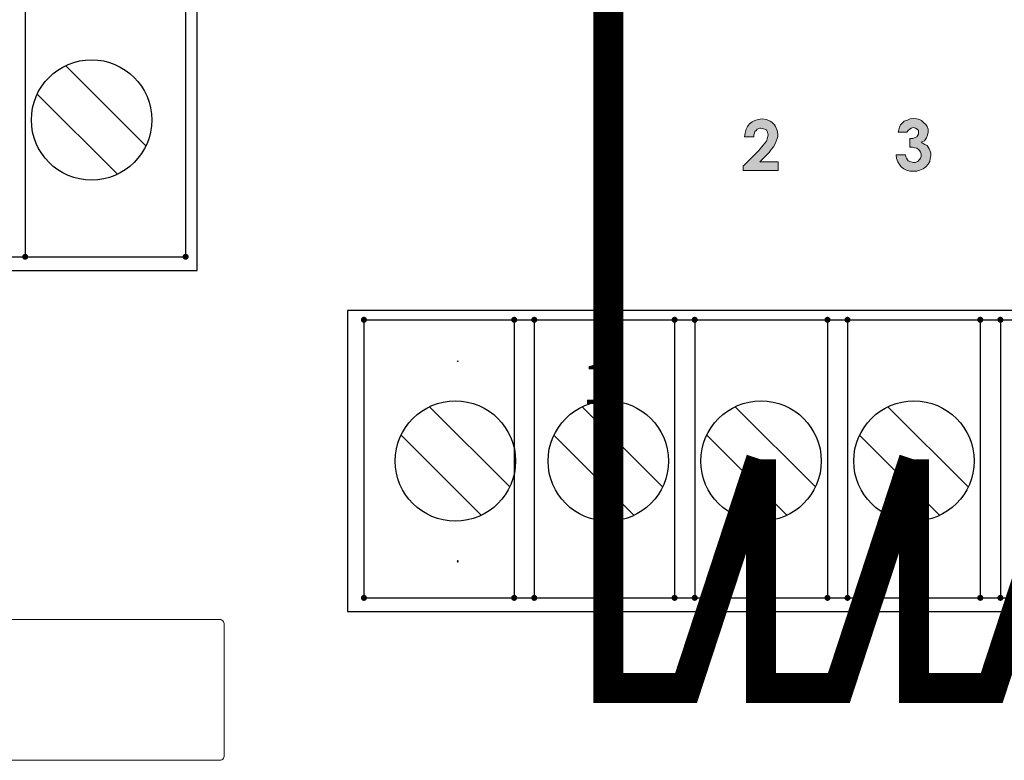
# Model space of a CAD drawing. Units: millimetres. Extents: x 941 to 2787, y 981 to 1948.
# Drawn here: x 2139 to 2188, y 1589 to 1625 of the extents above; entities that cross this region are included whole.
import ezdxf

# ---------------------------------------------------------------- set-up
doc = ezdxf.new("R2010")
doc.units = ezdxf.units.MM
doc.layers.add('Кабели', color=7, linetype='Continuous')
doc.styles.get("Standard").update_dxf_attribs({"font": 'arial.ttf'})

msp = doc.modelspace()

# ---------------------------------------------------------------- hatches: boundary and pattern name
h = msp.add_hatch(color=8)
h.dxf.hatch_style = 1
h.paths.add_polyline_path([(2168.569, 1620.446), (2167.865, 1620.446), (2167.594, 1620.013), (2168.109, 1620.013), (2168.109, 1617.956), (2168.569, 1617.956)])
h.paths.add_polyline_path([(2176.58, 1618.362), (2175.66, 1618.362), (2175.958, 1618.66), (2176.12, 1618.823), (2176.228, 1618.985), (2176.337, 1619.12), (2176.418, 1619.256), (2176.472, 1619.391), (2176.526, 1619.526), (2176.553, 1619.634), (2176.553, 1619.743), (2176.526, 1619.932), (2176.445, 1620.122), (2176.391, 1620.203), (2176.309, 1620.284), (2176.255, 1620.338), (2176.174, 1620.392), (2175.985, 1620.474), (2175.768, 1620.501), (2175.579, 1620.474), (2175.416, 1620.419), (2175.281, 1620.365), (2175.146, 1620.257), (2175.037, 1620.122), (2174.983, 1619.986), (2174.929, 1619.797), (2174.902, 1619.607), (2175.362, 1619.607), (2175.362, 1619.716), (2175.389, 1619.797), (2175.416, 1619.878), (2175.47, 1619.932), (2175.525, 1619.986), (2175.579, 1620.013), (2175.66, 1620.04), (2175.714, 1620.04), (2175.849, 1620.013), (2175.985, 1619.959), (2176.039, 1619.851), (2176.066, 1619.716), (2176.039, 1619.553), (2175.985, 1619.391), (2175.822, 1619.201), (2175.606, 1618.931), (2174.821, 1618.146), (2174.821, 1617.929), (2176.58, 1617.929)])
h.paths.add_polyline_path([(2184.05, 1618.254), (2184.131, 1618.389), (2184.159, 1618.525), (2184.186, 1618.687), (2184.186, 1618.795), (2184.159, 1618.904), (2184.104, 1619.012), (2184.05, 1619.093), (2183.996, 1619.174), (2183.888, 1619.228), (2183.807, 1619.283), (2183.698, 1619.337), (2183.861, 1619.418), (2183.969, 1619.553), (2184.023, 1619.689), (2184.05, 1619.851), (2184.05, 1619.986), (2183.996, 1620.122), (2183.942, 1620.23), (2183.834, 1620.311), (2183.725, 1620.419), (2183.617, 1620.474), (2183.482, 1620.501), (2183.319, 1620.528), (2183.157, 1620.501), (2183.022, 1620.446), (2182.859, 1620.392), (2182.751, 1620.284), (2182.67, 1620.203), (2182.616, 1620.095), (2182.589, 1619.959), (2182.562, 1619.851), (2182.995, 1619.851), (2183.049, 1619.932), (2183.13, 1619.986), (2183.211, 1620.04), (2183.319, 1620.068), (2183.428, 1620.04), (2183.509, 1619.986), (2183.563, 1619.932), (2183.563, 1619.824), (2183.563, 1619.743), (2183.536, 1619.689), (2183.482, 1619.607), (2183.401, 1619.58), (2183.292, 1619.526), (2183.13, 1619.526), (2183.13, 1619.093), (2183.265, 1619.093), (2183.374, 1619.066), (2183.482, 1619.039), (2183.563, 1618.985), (2183.617, 1618.931), (2183.671, 1618.85), (2183.698, 1618.768), (2183.698, 1618.687), (2183.698, 1618.633), (2183.671, 1618.552), (2183.644, 1618.498), (2183.59, 1618.444), (2183.536, 1618.389), (2183.482, 1618.362), (2183.401, 1618.335), (2183.319, 1618.335), (2183.184, 1618.362), (2183.049, 1618.417), (2183.022, 1618.471), (2182.968, 1618.552), (2182.941, 1618.606), (2182.914, 1618.714), (2182.453, 1618.714), (2182.48, 1618.525), (2182.535, 1618.362), (2182.616, 1618.227), (2182.697, 1618.119), (2182.832, 1618.011), (2182.968, 1617.956), (2183.13, 1617.902), (2183.292, 1617.902), (2183.482, 1617.902), (2183.644, 1617.956), (2183.807, 1618.011), (2183.942, 1618.119)])
h.paths.add_polyline_path([(2191.818, 1618.877), (2191.602, 1618.877), (2191.602, 1620.501), (2191.142, 1620.501), (2190.032, 1618.877), (2190.032, 1618.444), (2191.142, 1618.444), (2191.142, 1617.929), (2191.602, 1617.929), (2191.602, 1618.444), (2191.818, 1618.444)])
h.paths.add_polyline_path([(2190.573, 1618.877), (2191.142, 1619.716), (2191.142, 1618.877)], flags=16)
h.paths.add_polyline_path([(2199.18, 1619.391), (2199.072, 1619.472), (2198.936, 1619.553), (2198.774, 1619.607), (2198.612, 1619.607), (2198.585, 1619.607), (2198.503, 1619.607), (2198.449, 1619.58), (2198.558, 1620.04), (2199.37, 1620.04), (2199.37, 1620.501), (2198.206, 1620.501), (2197.908, 1619.093), (2198.287, 1619.012), (2198.368, 1619.066), (2198.449, 1619.12), (2198.503, 1619.147), (2198.585, 1619.174), (2198.666, 1619.147), (2198.72, 1619.147), (2198.774, 1619.093), (2198.828, 1619.066), (2198.882, 1618.985), (2198.909, 1618.931), (2198.936, 1618.85), (2198.936, 1618.768), (2198.936, 1618.687), (2198.909, 1618.606), (2198.882, 1618.552), (2198.828, 1618.471), (2198.774, 1618.417), (2198.72, 1618.389), (2198.639, 1618.362), (2198.558, 1618.362), (2198.449, 1618.389), (2198.368, 1618.417), (2198.26, 1618.498), (2198.206, 1618.606), (2197.691, 1618.606), (2197.746, 1618.444), (2197.827, 1618.308), (2197.908, 1618.2), (2198.016, 1618.092), (2198.124, 1618.011), (2198.26, 1617.956), (2198.395, 1617.929), (2198.558, 1617.929), (2198.72, 1617.929), (2198.882, 1617.983), (2199.018, 1618.065), (2199.153, 1618.173), (2199.261, 1618.308), (2199.342, 1618.444), (2199.397, 1618.606), (2199.397, 1618.795), (2199.397, 1618.958), (2199.342, 1619.12), (2199.288, 1619.256)])
h.paths.add_polyline_path([(2206.623, 1619.337), (2206.488, 1619.418), (2206.352, 1619.445), (2206.19, 1619.472), (2206.623, 1620.311), (2206.217, 1620.528), (2205.595, 1619.256), (2205.486, 1619.039), (2205.432, 1618.904), (2205.405, 1618.768), (2205.378, 1618.66), (2205.405, 1618.525), (2205.459, 1618.389), (2205.513, 1618.254), (2205.622, 1618.119), (2205.73, 1618.011), (2205.865, 1617.956), (2206.028, 1617.902), (2206.19, 1617.902), (2206.325, 1617.902), (2206.488, 1617.956), (2206.623, 1618.011), (2206.731, 1618.119), (2206.84, 1618.227), (2206.894, 1618.362), (2206.948, 1618.525), (2206.975, 1618.66), (2206.948, 1618.823), (2206.894, 1618.985), (2206.84, 1619.12), (2206.731, 1619.228)])
h.paths.add_polyline_path([(2206.163, 1619.012), (2206.298, 1618.985), (2206.407, 1618.904), (2206.461, 1618.795), (2206.488, 1618.687), (2206.461, 1618.552), (2206.407, 1618.444), (2206.298, 1618.362), (2206.163, 1618.335), (2206.055, 1618.362), (2205.946, 1618.444), (2205.892, 1618.552), (2205.865, 1618.687), (2205.865, 1618.795), (2205.946, 1618.904), (2206.055, 1618.985)], flags=16)
h.paths.add_polyline_path([(2214.608, 1620.23), (2214.608, 1620.501), (2212.984, 1620.501), (2212.984, 1620.04), (2214.039, 1620.04), (2213.092, 1618.119), (2213.498, 1617.929)])
h.paths.add_polyline_path([(2222.186, 1619.039), (2222.078, 1619.174), (2221.942, 1619.31), (2222.051, 1619.445), (2222.105, 1619.58), (2222.159, 1619.689), (2222.159, 1619.824), (2222.132, 1620.013), (2222.078, 1620.176), (2221.969, 1620.311), (2221.807, 1620.419), (2221.618, 1620.501), (2221.428, 1620.528), (2221.212, 1620.501), (2221.022, 1620.419), (2220.86, 1620.311), (2220.751, 1620.176), (2220.697, 1620.013), (2220.67, 1619.824), (2220.67, 1619.689), (2220.724, 1619.553), (2220.779, 1619.418), (2220.887, 1619.31), (2220.751, 1619.174), (2220.643, 1619.012), (2220.562, 1618.85), (2220.535, 1618.66), (2220.562, 1618.552), (2220.562, 1618.444), (2220.616, 1618.335), (2220.643, 1618.254), (2220.697, 1618.173), (2220.779, 1618.092), (2220.86, 1618.038), (2220.941, 1617.983), (2221.049, 1617.929), (2221.157, 1617.902), (2221.266, 1617.902), (2221.428, 1617.902), (2221.563, 1617.902), (2221.672, 1617.902), (2221.78, 1617.929), (2221.888, 1617.983), (2221.969, 1618.038), (2222.051, 1618.092), (2222.132, 1618.173), (2222.186, 1618.254), (2222.213, 1618.362), (2222.267, 1618.444), (2222.267, 1618.552), (2222.294, 1618.66), (2222.267, 1618.85)])
h.paths.add_polyline_path([(2221.807, 1618.768), (2221.807, 1618.687), (2221.807, 1618.606), (2221.78, 1618.552), (2221.753, 1618.498), (2221.699, 1618.444), (2221.645, 1618.389), (2221.591, 1618.362), (2221.509, 1618.335), (2221.428, 1618.335), (2221.32, 1618.335), (2221.239, 1618.362), (2221.185, 1618.389), (2221.13, 1618.444), (2221.076, 1618.498), (2221.049, 1618.552), (2221.022, 1618.633), (2221.022, 1618.687), (2221.022, 1618.768), (2221.049, 1618.823), (2221.076, 1618.904), (2221.13, 1618.958), (2221.185, 1618.985), (2221.266, 1619.039), (2221.347, 1619.039), (2221.428, 1619.066), (2221.509, 1619.039), (2221.563, 1619.039), (2221.645, 1618.985), (2221.699, 1618.958), (2221.753, 1618.904), (2221.78, 1618.823)], flags=16)
h.paths.add_polyline_path([(2221.618, 1619.58), (2221.509, 1619.526), (2221.401, 1619.499), (2221.293, 1619.526), (2221.212, 1619.58), (2221.157, 1619.662), (2221.13, 1619.77), (2221.157, 1619.905), (2221.212, 1619.986), (2221.293, 1620.04), (2221.401, 1620.068), (2221.509, 1620.04), (2221.618, 1619.986), (2221.672, 1619.905), (2221.699, 1619.797), (2221.672, 1619.662)], flags=16)
h.paths.add_polyline_path([(2240.672, 1605.614), (2240.672, 1605.804), (2240.645, 1605.993), (2240.591, 1606.156), (2240.537, 1606.345), (2240.455, 1606.481), (2240.347, 1606.643), (2240.239, 1606.778), (2240.104, 1606.914), (2239.968, 1607.049), (2239.806, 1607.13), (2239.643, 1607.238), (2239.481, 1607.32), (2239.292, 1607.374), (2239.102, 1607.428), (2238.913, 1607.455), (2238.696, 1607.455), (2234.176, 1607.455), (2234.176, 1599.958), (2238.696, 1599.958), (2238.913, 1599.958), (2239.102, 1599.985), (2239.292, 1600.039), (2239.481, 1600.093), (2239.643, 1600.174), (2239.806, 1600.282), (2239.968, 1600.364), (2240.104, 1600.499), (2240.239, 1600.634), (2240.347, 1600.77), (2240.455, 1600.932), (2240.537, 1601.067), (2240.591, 1601.257), (2240.645, 1601.419), (2240.672, 1601.609), (2240.672, 1601.798)])
h.paths.add_polyline_path([(2237.153, 1604.965), (2237.722, 1604.965), (2237.722, 1602.448), (2237.153, 1602.448)], flags=16)

# ---------------------------------------------------------------- linework, layer by layer
at = {"color": 8}
for p, q in [((2147.601, 1612.952), (2147.601, 1627.952)), ((2141.048, 1623.159), (2145.048, 1619.159)), ((2139.634, 1621.745), (2143.634, 1617.745)), ((2114.601, 1612.952), (2147.601, 1612.952)), ((2234.101, 1610.952), (2155.101, 1610.952)), ((2155.101, 1610.952), (2155.101, 1595.952)), ((2159.188, 1606.159), (2163.188, 1602.159)), ((2166.808, 1606.159), (2170.808, 1602.159)), ((2174.428, 1606.159), (2178.428, 1602.159)), ((2182.048, 1606.159), (2186.048, 1602.159)), ((2157.774, 1604.745), (2161.774, 1600.745)), ((2165.394, 1604.745), (2169.394, 1600.745)), ((2173.014, 1604.745), (2177.014, 1600.745)), ((2180.634, 1604.745), (2184.634, 1600.745)), ((2155.101, 1595.952), (2234.101, 1595.952))]:
    msp.add_line(p, q, dxfattribs=at)
at = {"color": 8, "linetype": 'Continuous'}
for p, q in [((2139.031, 1627.492), (2139.031, 1613.632)), ((2147.031, 1627.492), (2147.031, 1613.632)), ((2114.921, 1613.632), (2147.031, 1613.632)), ((2155.921, 1610.492), (2233.621, 1610.492)), ((2155.921, 1610.492), (2155.921, 1596.632)), ((2163.411, 1610.492), (2163.411, 1596.632)), ((2164.411, 1610.492), (2164.411, 1596.632)), ((2171.411, 1610.492), (2171.411, 1596.632)), ((2172.411, 1610.492), (2172.411, 1596.632)), ((2179.031, 1610.492), (2179.031, 1596.632)), ((2180.031, 1610.492), (2180.031, 1596.632)), ((2186.651, 1610.492), (2186.651, 1596.632)), ((2187.651, 1610.492), (2187.651, 1596.632)), ((2155.921, 1596.632), (2233.621, 1596.632))]:
    msp.add_line(p, q, dxfattribs=at)
at = {"color": 8, "lineweight": 0}
for p, q in [((2175.416, 1620.419), (2175.579, 1620.474)), ((2175.579, 1620.474), (2175.768, 1620.501)), ((2175.768, 1620.501), (2175.985, 1620.474)), ((2175.985, 1620.474), (2176.174, 1620.392)), ((2183.022, 1620.446), (2183.157, 1620.501)), ((2183.157, 1620.501), (2183.319, 1620.528)), ((2183.319, 1620.528), (2183.482, 1620.501)), ((2183.482, 1620.501), (2183.617, 1620.474)), ((2183.617, 1620.474), (2183.725, 1620.419)), ((2167.594, 1620.013), (2167.865, 1620.446)), ((2168.109, 1620.013), (2167.594, 1620.013)), ((2167.865, 1620.446), (2168.569, 1620.446)), ((2167.865, 1620.446), (2167.865, 1620.446)), ((2168.109, 1617.956), (2168.109, 1620.013)), ((2168.569, 1620.446), (2168.569, 1617.956)), ((2174.929, 1619.797), (2174.983, 1619.986)), ((2174.983, 1619.986), (2175.037, 1620.122)), ((2175.037, 1620.122), (2175.146, 1620.257)), ((2175.146, 1620.257), (2175.281, 1620.365)), ((2175.281, 1620.365), (2175.416, 1620.419)), ((2175.525, 1619.986), (2175.47, 1619.932)), ((2175.579, 1620.013), (2175.525, 1619.986)), ((2175.66, 1620.04), (2175.579, 1620.013)), ((2175.714, 1620.04), (2175.66, 1620.04)), ((2175.849, 1620.013), (2175.714, 1620.04)), ((2175.985, 1619.959), (2175.849, 1620.013)), ((2176.174, 1620.392), (2176.255, 1620.338)), ((2176.255, 1620.338), (2176.309, 1620.284)), ((2176.309, 1620.284), (2176.391, 1620.203)), ((2176.391, 1620.203), (2176.445, 1620.122)), ((2176.445, 1620.122), (2176.526, 1619.932)), ((2182.589, 1619.959), (2182.616, 1620.095)), ((2182.616, 1620.095), (2182.67, 1620.203)), ((2182.67, 1620.203), (2182.751, 1620.284)), ((2182.751, 1620.284), (2182.859, 1620.392)), ((2182.859, 1620.392), (2183.022, 1620.446)), ((2183.13, 1619.986), (2183.049, 1619.932)), ((2183.211, 1620.04), (2183.13, 1619.986)), ((2183.319, 1620.068), (2183.211, 1620.04)), ((2183.428, 1620.04), (2183.319, 1620.068)), ((2183.509, 1619.986), (2183.428, 1620.04)), ((2183.563, 1619.932), (2183.509, 1619.986)), ((2183.725, 1620.419), (2183.834, 1620.311)), ((2183.834, 1620.311), (2183.942, 1620.23)), ((2183.942, 1620.23), (2183.996, 1620.122)), ((2183.996, 1620.122), (2184.05, 1619.986)), ((2184.05, 1619.986), (2184.05, 1619.851)), ((2174.902, 1619.607), (2174.929, 1619.797)), ((2175.362, 1619.607), (2174.902, 1619.607)), ((2175.389, 1619.797), (2175.362, 1619.716)), ((2175.362, 1619.716), (2175.362, 1619.607)), ((2175.362, 1619.607), (2175.362, 1619.607)), ((2175.416, 1619.878), (2175.389, 1619.797)), ((2175.47, 1619.932), (2175.416, 1619.878)), ((2176.039, 1619.851), (2175.985, 1619.959)), ((2175.985, 1619.391), (2176.039, 1619.553)), ((2176.066, 1619.716), (2176.039, 1619.851)), ((2176.039, 1619.553), (2176.066, 1619.716)), ((2176.526, 1619.526), (2176.472, 1619.391)), ((2176.526, 1619.932), (2176.553, 1619.743)), ((2176.553, 1619.634), (2176.526, 1619.526)), ((2176.553, 1619.743), (2176.553, 1619.634)), ((2182.562, 1619.851), (2182.589, 1619.959)), ((2182.995, 1619.851), (2182.562, 1619.851)), ((2183.049, 1619.932), (2182.995, 1619.851)), ((2182.995, 1619.851), (2182.995, 1619.851)), ((2183.13, 1619.093), (2183.13, 1619.526)), ((2183.13, 1619.526), (2183.292, 1619.526)), ((2183.292, 1619.526), (2183.401, 1619.58)), ((2183.401, 1619.58), (2183.482, 1619.607)), ((2183.482, 1619.607), (2183.536, 1619.689)), ((2183.536, 1619.689), (2183.563, 1619.743)), ((2183.563, 1619.824), (2183.563, 1619.932)), ((2183.563, 1619.743), (2183.563, 1619.824)), ((2183.969, 1619.553), (2183.861, 1619.418)), ((2184.023, 1619.689), (2183.969, 1619.553)), ((2184.05, 1619.851), (2184.023, 1619.689)), ((2175.606, 1618.931), (2175.822, 1619.201)), ((2175.822, 1619.201), (2175.985, 1619.391)), ((2176.228, 1618.985), (2176.12, 1618.823)), ((2176.337, 1619.12), (2176.228, 1618.985)), ((2176.418, 1619.256), (2176.337, 1619.12)), ((2176.472, 1619.391), (2176.418, 1619.256)), ((2183.265, 1619.093), (2183.13, 1619.093)), ((2183.374, 1619.066), (2183.265, 1619.093)), ((2183.482, 1619.039), (2183.374, 1619.066)), ((2183.563, 1618.985), (2183.482, 1619.039)), ((2183.617, 1618.931), (2183.563, 1618.985)), ((2183.861, 1619.418), (2183.698, 1619.337)), ((2183.698, 1619.337), (2183.807, 1619.283)), ((2183.807, 1619.283), (2183.888, 1619.228)), ((2183.888, 1619.228), (2183.996, 1619.174)), ((2183.996, 1619.174), (2184.05, 1619.093)), ((2184.05, 1619.093), (2184.104, 1619.012)), ((2184.104, 1619.012), (2184.159, 1618.904)), ((2174.821, 1618.146), (2175.606, 1618.931)), ((2175.958, 1618.66), (2175.66, 1618.362)), ((2176.12, 1618.823), (2175.958, 1618.66)), ((2182.48, 1618.525), (2182.453, 1618.714)), ((2182.453, 1618.714), (2182.914, 1618.714)), ((2182.535, 1618.362), (2182.48, 1618.525)), ((2182.914, 1618.714), (2182.941, 1618.606)), ((2182.941, 1618.606), (2182.968, 1618.552)), ((2182.968, 1618.552), (2183.022, 1618.471)), ((2183.59, 1618.444), (2183.644, 1618.498)), ((2183.671, 1618.85), (2183.617, 1618.931)), ((2183.644, 1618.498), (2183.671, 1618.552)), ((2183.698, 1618.768), (2183.671, 1618.85)), ((2183.671, 1618.552), (2183.698, 1618.633)), ((2183.698, 1618.687), (2183.698, 1618.768)), ((2183.698, 1618.633), (2183.698, 1618.687)), ((2184.159, 1618.525), (2184.131, 1618.389)), ((2184.159, 1618.904), (2184.186, 1618.795)), ((2184.186, 1618.687), (2184.159, 1618.525)), ((2184.186, 1618.795), (2184.186, 1618.687)), ((2174.821, 1617.929), (2174.821, 1618.146)), ((2175.66, 1618.362), (2176.58, 1618.362)), ((2176.58, 1618.362), (2176.58, 1617.929)), ((2182.616, 1618.227), (2182.535, 1618.362)), ((2182.697, 1618.119), (2182.616, 1618.227)), ((2182.832, 1618.011), (2182.697, 1618.119)), ((2182.968, 1617.956), (2182.832, 1618.011)), ((2183.022, 1618.471), (2183.049, 1618.417)), ((2183.049, 1618.417), (2183.184, 1618.362)), ((2183.184, 1618.362), (2183.319, 1618.335)), ((2183.319, 1618.335), (2183.401, 1618.335)), ((2183.401, 1618.335), (2183.482, 1618.362)), ((2183.482, 1618.362), (2183.536, 1618.389)), ((2183.536, 1618.389), (2183.59, 1618.444)), ((2183.807, 1618.011), (2183.644, 1617.956)), ((2183.942, 1618.119), (2183.807, 1618.011)), ((2184.05, 1618.254), (2183.942, 1618.119)), ((2184.131, 1618.389), (2184.05, 1618.254)), ((2168.569, 1617.956), (2168.109, 1617.956)), ((2176.58, 1617.929), (2174.821, 1617.929)), ((2183.13, 1617.902), (2182.968, 1617.956)), ((2183.292, 1617.902), (2183.13, 1617.902)), ((2183.482, 1617.902), (2183.292, 1617.902)), ((2183.644, 1617.956), (2183.482, 1617.902)), ((2148.784, 1595.546), (2109.105, 1595.546)), ((2148.838, 1595.519), (2148.784, 1595.546)), ((2148.892, 1595.492), (2148.838, 1595.519)), ((2148.919, 1595.438), (2148.892, 1595.492)), ((2148.946, 1595.356), (2148.919, 1595.438)), ((2148.946, 1588.725), (2148.946, 1595.356)), ((2148.784, 1588.536), (2148.838, 1588.563)), ((2148.838, 1588.563), (2148.892, 1588.59)), ((2148.892, 1588.59), (2148.919, 1588.644)), ((2148.919, 1588.644), (2148.946, 1588.725)), ((2109.105, 1588.536), (2148.784, 1588.536))]:
    msp.add_line(p, q, dxfattribs=at)
at = {"color": 8, "linetype": 'Continuous', "const_width": 0.15}
for points in [[(2139.106, 1613.632, 1), (2138.956, 1613.632, 1)], [(2147.106, 1613.632, 1), (2146.956, 1613.632, 1)], [(2147.106, 1613.632, 1), (2146.956, 1613.632, 1)], [(2155.996, 1610.492, 1), (2155.846, 1610.492, 1)], [(2155.996, 1610.492, 1), (2155.846, 1610.492, 1)], [(2163.486, 1610.492, 1), (2163.336, 1610.492, 1)], [(2164.486, 1610.492, 1), (2164.336, 1610.492, 1)], [(2171.486, 1610.492, 1), (2171.336, 1610.492, 1)], [(2172.486, 1610.492, 1), (2172.336, 1610.492, 1)], [(2179.106, 1610.492, 1), (2178.956, 1610.492, 1)], [(2180.106, 1610.492, 1), (2179.956, 1610.492, 1)], [(2186.726, 1610.492, 1), (2186.576, 1610.492, 1)], [(2187.726, 1610.492, 1), (2187.576, 1610.492, 1)], [(2155.996, 1596.632, 1), (2155.846, 1596.632, 1)], [(2155.996, 1596.632, 1), (2155.846, 1596.632, 1)], [(2163.486, 1596.632, 1), (2163.336, 1596.632, 1)], [(2164.486, 1596.632, 1), (2164.336, 1596.632, 1)], [(2171.486, 1596.632, 1), (2171.336, 1596.632, 1)], [(2172.486, 1596.632, 1), (2172.336, 1596.632, 1)], [(2179.106, 1596.632, 1), (2178.956, 1596.632, 1)], [(2180.106, 1596.632, 1), (2179.956, 1596.632, 1)], [(2186.726, 1596.632, 1), (2186.576, 1596.632, 1)], [(2187.726, 1596.632, 1), (2187.576, 1596.632, 1)]]:
    msp.add_lwpolyline(points, format="xyb", close=True, dxfattribs=at)
at = {"color": 8}
for centre in [(2142.341, 1620.452), (2160.481, 1603.452), (2168.101, 1603.452), (2175.721, 1603.452), (2183.341, 1603.452)]:
    msp.add_circle(centre, 3, dxfattribs=at)
at = {"color": 8, "linetype": 'Continuous'}
for centre, start, end in [((2160.601, 1608.452), 180, 0), ((2160.601, 1598.452), 0, 180), ((2160.601, 1598.452), 0, 180), ((2160.601, 1598.452), 180, 0), ((2160.601, 1598.452), 180, 0)]:
    msp.add_arc(centre, 0.025, start, end, dxfattribs=at)
at = {"layer": 'Кабели', "color": 5, "const_width": 1.5}
for points in [[(2168.101, 1603.53), (2168.101, 1633.53)], [(2168.101, 1603.53), (2168.101, 1592.134), (2171.978, 1592.134), (2175.721, 1603.53)], [(2175.721, 1603.53), (2175.721, 1592.134), (2179.598, 1592.134), (2183.341, 1603.53)], [(2183.341, 1603.53), (2183.341, 1592.134), (2187.218, 1592.134), (2190.961, 1603.53)]]:
    msp.add_lwpolyline(points, dxfattribs=at)

# ---------------------------------------------------------------- texts
at = {"color": 8}
msp.add_text('1', height=2.032, dxfattribs=at).set_placement((2166.791, 1606.292))

doc.saveas('drawing.dxf')
